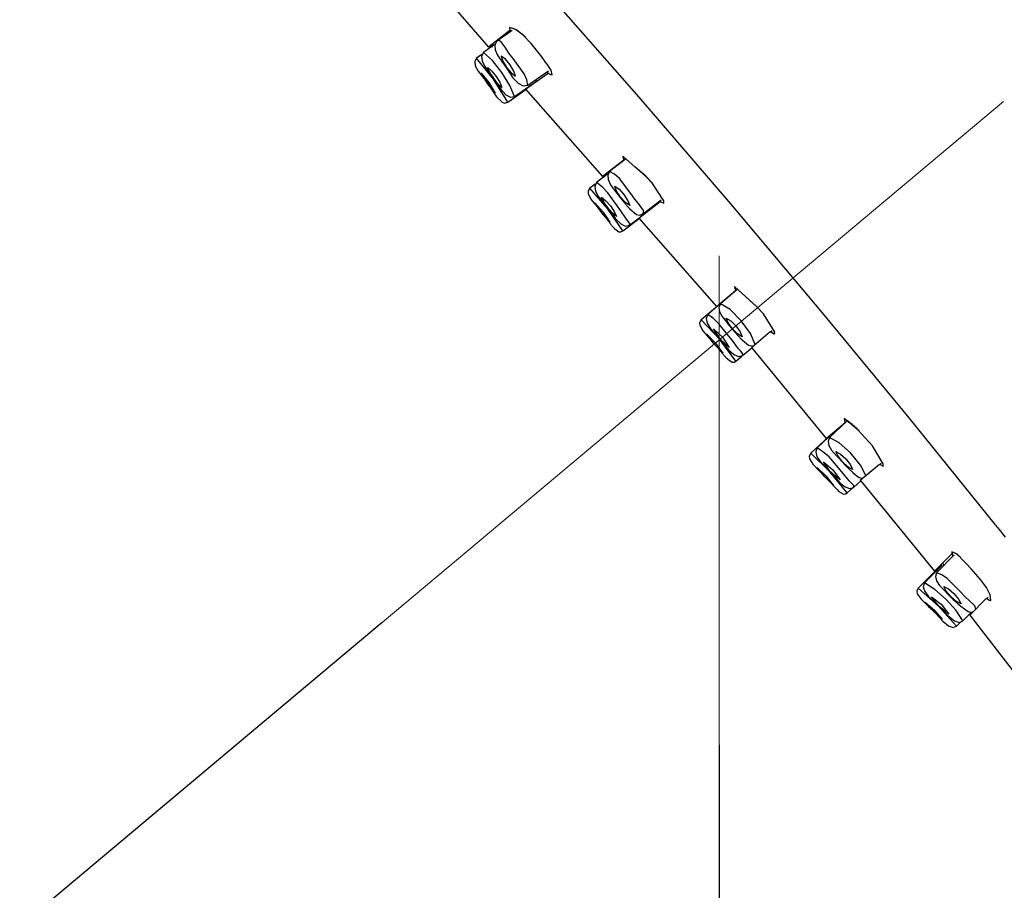
# Model space of a CAD drawing. Extents: x 3574 to 4893, y -3610 to -2122.
# Drawn here: x 4408 to 4452, y -2773 to -2733 of the extents above; entities that cross this region are included whole.
import ezdxf
from ezdxf.lldxf.tags import DXFTag

# ---------------------------------------------------------------- set-up
doc = ezdxf.new("R2010")
doc.units = 0
doc.header["$LTSCALE"] = 2
doc.layers.get('Defpoints').update_dxf_attribs({"linetype": 'CONTINUOUS'})
doc.layers.add('中心線', color=2, linetype='CENTER', lineweight=5)
doc.layers.add('標註線', color=7, linetype='CONTINUOUS', lineweight=9)
doc.layers.add('繪圖線', color=7, linetype='CONTINUOUS')
doc.styles.get("Standard").update_dxf_attribs({"font": 'arial.ttf'})
tags = doc.linetypes.add('CENTER', pattern=[50.8, 31.75, -6.35, 6.35, -6.35]).pattern_tags.tags
tags[10:11] = [DXFTag(74, 4), DXFTag(75, 0), DXFTag(340, '0'), DXFTag(46, 1.0), DXFTag(50, 0.0), DXFTag(44, 0.0), DXFTag(45, 0.0)]
tags[8:9] = [DXFTag(74, 4), DXFTag(75, 0), DXFTag(340, '0'), DXFTag(46, 1.0), DXFTag(50, 0.0), DXFTag(44, 0.0), DXFTag(45, 0.0)]
tags[6:7] = [DXFTag(74, 4), DXFTag(75, 0), DXFTag(340, '0'), DXFTag(46, 1.0), DXFTag(50, 0.0), DXFTag(44, 0.0), DXFTag(45, 0.0)]
tags[4:5] = [DXFTag(74, 4), DXFTag(75, 0), DXFTag(340, '0'), DXFTag(46, 1.0), DXFTag(50, 0.0), DXFTag(44, 0.0), DXFTag(45, 0.0)]
doc.dimstyles.get("Standard").update_dxf_attribs({"dimtxt": 20, "dimasz": 10, "dimexe": 5, "dimexo": 0, "dimgap": 5, "dimtad": 1, "dimtoh": 1, "dimdec": 0, "dimzin": 0, "dimdsep": 46, "dimtxsty": 'Standard', "dimcen": 0.09, "dimclrd": 251, "dimclre": 251, "dimadec": 0, "dimazin": 0, "dimtfac": 1, "dimtdec": 4, "dimtix": 1, "dimtofl": 0, "dimtmove": 0, "dimatfit": 3, "dimfxl": 1, "dimtolj": 1, "dimtzin": 0, "dimarcsym": 0})

# ---------------------------------------------------------------- blocks, each defined once
blk = doc.blocks.new('*D14')
at = {"layer": 'Defpoints', "color": 0, "transparency": 16777216}
for p in [(4439.353, -2766.09), (4622.16, -2772.299), (4622.16, -2830.489)]:
    blk.add_point(p, dxfattribs=at)
at = {"layer": '標註線', "color": 251, "lineweight": -2, "transparency": 16777216}
for p, q in [((4439.353, -2766.09), (4439.353, -2835.489)), ((4622.16, -2772.299), (4622.16, -2835.489)), ((4449.353, -2830.489), (4612.16, -2830.489))]:
    blk.add_line(p, q, dxfattribs=at)
at = {"layer": '標註線', "color": 251, "transparency": 16777216}
for points in [[(4449.353, -2828.822), (4449.353, -2832.155), (4439.353, -2830.489)], [(4612.16, -2828.822), (4612.16, -2832.155), (4622.16, -2830.489)]]:
    blk.add_solid(points, dxfattribs=at)
at = {"layer": '標註線', "color": 0, "transparency": 16777216, "insert": (4571.505, -2815.277), "char_height": 20, "attachment_point": 5}
blk.add_mtext('\\A1;{\\A1;166}', dxfattribs=at)
blk = doc.blocks.new('*D15')
at = {"layer": 'Defpoints', "color": 0, "transparency": 16777216}
for p in [(4452.129, -2737.153), (4439.353, -2744.099), (4424.206, -2760.584), (4439.353, -2766.09), (4393.811, -2817.117)]:
    blk.add_point(p, dxfattribs=at)
at = {"layer": '標註線', "color": 251, "lineweight": -2, "transparency": 16777216}
for p, q in [((4424.206, -2760.584), (4372.035, -2804.361)), ((4439.353, -2766.09), (4439.353, -2835.752))]:
    blk.add_line(p, q, dxfattribs=at)
blk.add_arc((4439.353, -2747.873), 82.878, 226.91744, 263.08256, dxfattribs=at)
at = {"layer": '標註線', "color": 251, "transparency": 16777216}
for points in [[(4381.533, -2809.552), (4383.953, -2807.259), (4375.865, -2801.147)], [(4429.472, -2828.485), (4429.271, -2831.812), (4439.353, -2830.752)]]:
    blk.add_solid(points, dxfattribs=at)
at = {"layer": '標註線', "color": 0, "transparency": 16777216, "insert": (4410.756, -2809.2), "char_height": 20, "attachment_point": 5, "rotation": 335}
blk.add_mtext('\\A1;50°', dxfattribs=at)

msp = doc.modelspace()

# ---------------------------------------------------------------- linework, layer by layer
at = {"layer": '中心線', "color": 7}
for p, q in [((4424.206, -2760.584), (4452.129, -2737.153)), ((4439.353, -2766.09), (4439.353, -2744.099))]:
    msp.add_line(p, q, dxfattribs=at)
at = {"layer": '繪圖線', "color": 7, "linetype": 'Continuous'}
for p, q in [((4435.76, -2736.966), (4431.549, -2732.168)), ((4427.61, -2733.122), (4428.996, -2734.709)), ((4429.955, -2733.971), (4428.996, -2734.709)), ((4430.048, -2733.966), (4429.363, -2734.449)), ((4429.928, -2733.839), (4429.943, -2733.933)), ((4430.21, -2733.918), (4429.928, -2733.839)), ((4429.94, -2733.851), (4429.956, -2733.946)), ((4430.094, -2733.877), (4429.94, -2733.851)), ((4429.943, -2733.933), (4429.955, -2733.971)), ((4429.956, -2733.946), (4429.976, -2733.997)), ((4429.976, -2733.997), (4429.984, -2734.011)), ((4430.263, -2733.953), (4430.094, -2733.877)), ((4430.54, -2734.158), (4430.21, -2733.918)), ((4430.648, -2734.261), (4430.263, -2733.953)), ((4429.36, -2734.452), (4429.274, -2734.619)), ((4429.449, -2734.421), (4429.363, -2734.449)), ((4429.541, -2734.462), (4429.449, -2734.421)), ((4429.765, -2734.767), (4429.541, -2734.462)), ((4430.914, -2734.553), (4430.54, -2734.158)), ((4428.761, -2734.956), (4428.678, -2735.122)), ((4429.267, -2734.6), (4428.761, -2734.956)), ((4429.166, -2735.318), (4428.761, -2734.956)), ((4429.084, -2734.641), (4429.096, -2734.651)), ((4429.096, -2734.651), (4429.141, -2734.691)), ((4429.141, -2734.691), (4429.164, -2734.714)), ((4429.274, -2734.619), (4429.287, -2734.829)), ((4429.287, -2734.829), (4429.397, -2735.079)), ((4429.906, -2734.981), (4429.765, -2734.767)), ((4430.098, -2735.226), (4429.906, -2734.981)), ((4431.38, -2735.15), (4430.914, -2734.553)), ((4428.458, -2735.216), (4428.373, -2735.359)), ((4428.373, -2735.359), (4428.397, -2735.554)), ((4428.687, -2735.051), (4428.457, -2735.213)), ((4429.213, -2736.162), (4428.457, -2735.213)), ((4428.678, -2735.122), (4428.699, -2735.33)), ((4428.699, -2735.33), (4428.821, -2735.579)), ((4429.594, -2735.851), (4429.166, -2735.318)), ((4429.397, -2735.079), (4429.621, -2735.407)), ((4429.754, -2735.254), (4429.565, -2735.115)), ((4429.565, -2735.115), (4429.632, -2735.339)), ((4429.621, -2735.407), (4429.705, -2735.522)), ((4429.632, -2735.339), (4429.799, -2735.623)), ((4429.965, -2735.506), (4429.754, -2735.254)), ((4430.589, -2735.915), (4430.098, -2735.226)), ((4431.557, -2735.385), (4431.38, -2735.15)), ((4431.63, -2735.485), (4431.557, -2735.385)), ((4428.397, -2735.554), (4428.53, -2735.8)), ((4428.53, -2735.8), (4428.784, -2736.122)), ((4428.821, -2735.579), (4429.063, -2735.907)), ((4428.962, -2735.623), (4429.146, -2735.788)), ((4429.055, -2735.851), (4428.962, -2735.623)), ((4429.218, -2736.116), (4429.055, -2735.851)), ((4429.146, -2735.788), (4429.341, -2736.03)), ((4429.952, -2736.434), (4429.594, -2735.851)), ((4429.705, -2735.522), (4429.808, -2735.681)), ((4429.799, -2735.623), (4430.01, -2735.876)), ((4429.808, -2735.681), (4430.086, -2736.089)), ((4430.132, -2735.79), (4429.965, -2735.506)), ((4430.01, -2735.876), (4430.199, -2736.015)), ((4430.199, -2736.015), (4430.132, -2735.79)), ((4430.759, -2736.429), (4431.679, -2735.78)), ((4431.603, -2735.834), (4431.611, -2735.84)), ((4431.611, -2735.84), (4431.618, -2735.845)), ((4431.618, -2735.845), (4431.625, -2735.85)), ((4431.625, -2735.85), (4431.632, -2735.855)), ((4431.804, -2735.753), (4431.63, -2735.485)), ((4431.632, -2735.855), (4431.638, -2735.86)), ((4431.638, -2735.86), (4431.644, -2735.865)), ((4431.644, -2735.865), (4431.65, -2735.869)), ((4431.65, -2735.869), (4431.655, -2735.873)), ((4431.655, -2735.873), (4431.66, -2735.877)), ((4431.66, -2735.877), (4431.665, -2735.881)), ((4431.846, -2735.96), (4431.804, -2735.753)), ((4428.948, -2736.348), (4428.658, -2735.88)), ((4428.658, -2735.88), (4429.001, -2736.311)), ((4428.784, -2736.122), (4428.893, -2736.256)), ((4428.893, -2736.256), (4429.064, -2736.52)), ((4429.001, -2736.311), (4429.292, -2736.78)), ((4429.063, -2735.907), (4429.189, -2736.071)), ((4429.189, -2736.071), (4429.27, -2736.2)), ((4429.852, -2737.193), (4429.213, -2736.162)), ((4429.412, -2736.358), (4429.218, -2736.116)), ((4429.27, -2736.2), (4429.539, -2736.609)), ((4429.341, -2736.03), (4429.503, -2736.295)), ((4429.503, -2736.295), (4429.596, -2736.523)), ((4430.086, -2736.089), (4430.323, -2736.334)), ((4430.156, -2736.937), (4431.147, -2736.239)), ((4430.709, -2736.186), (4430.589, -2735.915)), ((4430.659, -2736.604), (4431.676, -2735.887)), ((4430.759, -2736.429), (4430.709, -2736.186)), ((4431.144, -2736.234), (4431.106, -2736.184)), ((4431.158, -2736.252), (4431.144, -2736.234)), ((4431.665, -2735.881), (4431.67, -2735.885)), ((4431.67, -2735.885), (4431.674, -2735.888)), ((4431.676, -2735.887), (4431.679, -2735.89)), ((4431.679, -2735.89), (4431.778, -2735.94)), ((4431.778, -2735.94), (4431.846, -2735.96)), ((4429.292, -2736.78), (4428.948, -2736.348)), ((4429.064, -2736.52), (4429.353, -2736.949)), ((4429.596, -2736.523), (4429.412, -2736.358)), ((4429.539, -2736.609), (4429.768, -2736.858)), ((4429.852, -2737.193), (4430.67, -2736.617)), ((4430.156, -2736.937), (4429.952, -2736.434)), ((4430.323, -2736.334), (4430.547, -2736.449)), ((4430.547, -2736.449), (4430.759, -2736.429)), ((4430.659, -2736.604), (4434.11, -2740.536)), ((4429.353, -2736.949), (4429.6, -2737.195)), ((4429.6, -2737.195), (4429.712, -2737.232)), ((4429.712, -2737.232), (4429.852, -2737.193)), ((4429.768, -2736.858), (4429.974, -2736.968)), ((4429.974, -2736.968), (4430.154, -2736.934)), ((4439.885, -2741.765), (4435.76, -2736.966)), ((4435.075, -2739.79), (4434.11, -2740.536)), ((4435.149, -2739.755), (4434.43, -2740.311)), ((4435.028, -2739.621), (4435.043, -2739.715)), ((4435.567, -2740.098), (4435.028, -2739.621)), ((4435.041, -2739.634), (4435.055, -2739.728)), ((4435.58, -2740.11), (4435.041, -2739.634)), ((4435.043, -2739.715), (4435.064, -2739.772)), ((4435.055, -2739.728), (4435.077, -2739.785)), ((4435.064, -2739.772), (4435.075, -2739.79)), ((4435.077, -2739.785), (4435.088, -2739.803)), ((4434.569, -2740.184), (4434.567, -2740.183)), ((4434.57, -2740.184), (4434.569, -2740.184)), ((4434.571, -2740.185), (4434.57, -2740.184)), ((4434.572, -2740.186), (4434.571, -2740.185)), ((4434.573, -2740.187), (4434.572, -2740.186)), ((4434.575, -2740.188), (4434.573, -2740.187)), ((4434.576, -2740.189), (4434.575, -2740.188)), ((4434.577, -2740.19), (4434.576, -2740.189)), ((4434.579, -2740.191), (4434.577, -2740.19)), ((4434.58, -2740.192), (4434.579, -2740.191)), ((4434.581, -2740.193), (4434.58, -2740.192)), ((4434.583, -2740.193), (4434.581, -2740.193)), ((4436.042, -2740.51), (4435.567, -2740.098)), ((4436.055, -2740.522), (4435.58, -2740.11)), ((4434.359, -2740.408), (4433.842, -2740.807)), ((4434.24, -2740.44), (4434.237, -2740.438)), ((4434.242, -2740.443), (4434.24, -2740.44)), ((4434.245, -2740.445), (4434.242, -2740.443)), ((4434.248, -2740.448), (4434.245, -2740.445)), ((4434.251, -2740.451), (4434.248, -2740.448)), ((4434.253, -2740.454), (4434.251, -2740.451)), ((4434.257, -2740.457), (4434.253, -2740.454)), ((4434.26, -2740.46), (4434.257, -2740.457)), ((4434.263, -2740.463), (4434.26, -2740.46)), ((4434.267, -2740.467), (4434.263, -2740.463)), ((4434.27, -2740.47), (4434.267, -2740.467)), ((4434.274, -2740.474), (4434.27, -2740.47)), ((4434.43, -2740.311), (4434.352, -2740.474)), ((4434.352, -2740.474), (4434.368, -2740.671)), ((4434.368, -2740.671), (4434.474, -2740.899)), ((4434.647, -2740.431), (4434.43, -2740.311)), ((4434.87, -2740.626), (4434.647, -2740.431)), ((4435.383, -2741.296), (4434.87, -2740.626)), ((4436.36, -2740.839), (4436.042, -2740.51)), ((4436.373, -2740.851), (4436.055, -2740.522)), ((4433.468, -2741.179), (4433.467, -2741.296)), ((4433.544, -2741.059), (4433.468, -2741.179)), ((4433.788, -2740.87), (4433.544, -2741.059)), ((4434.34, -2741.974), (4433.544, -2741.059)), ((4433.842, -2740.807), (4433.766, -2740.979)), ((4433.766, -2740.979), (4433.799, -2741.19)), ((4434.092, -2740.998), (4433.842, -2740.807)), ((4434.346, -2741.26), (4434.092, -2740.998)), ((4434.474, -2740.899), (4434.686, -2741.192)), ((4434.661, -2740.968), (4434.856, -2741.099)), ((4434.74, -2741.189), (4434.661, -2740.968)), ((4434.856, -2741.099), (4435.078, -2741.342)), ((4436.861, -2741.618), (4436.36, -2740.839)), ((4433.467, -2741.296), (4433.595, -2741.553)), ((4433.595, -2741.553), (4433.872, -2741.899)), ((4433.799, -2741.19), (4433.937, -2741.439)), ((4433.937, -2741.439), (4434.201, -2741.764)), ((4434.072, -2741.464), (4434.263, -2741.621)), ((4434.176, -2741.689), (4434.072, -2741.464)), ((4434.263, -2741.621), (4434.468, -2741.854)), ((4434.935, -2742.077), (4434.346, -2741.26)), ((4434.686, -2741.192), (4434.751, -2741.275)), ((4434.918, -2741.465), (4434.74, -2741.189)), ((4434.751, -2741.275), (4434.906, -2741.482)), ((4434.906, -2741.482), (4435.024, -2741.63)), ((4435.14, -2741.707), (4434.918, -2741.465)), ((4435.024, -2741.63), (4435.074, -2741.689)), ((4435.078, -2741.342), (4435.257, -2741.618)), ((4435.257, -2741.618), (4435.335, -2741.839)), ((4435.562, -2741.553), (4435.383, -2741.296)), ((4435.725, -2741.751), (4435.562, -2741.553)), ((4435.912, -2742.228), (4436.747, -2741.582)), ((4436.866, -2741.735), (4436.861, -2741.618)), ((4433.773, -2741.716), (4434.135, -2742.132)), ((4434.085, -2742.171), (4433.773, -2741.716)), ((4433.872, -2741.899), (4433.954, -2741.994)), ((4434.35, -2741.946), (4434.176, -2741.689)), ((4434.201, -2741.764), (4434.338, -2741.927)), ((4434.338, -2741.927), (4434.433, -2742.064)), ((4435.024, -2742.976), (4434.34, -2741.974)), ((4434.555, -2742.179), (4434.35, -2741.946)), ((4434.433, -2742.064), (4434.703, -2742.437)), ((4434.468, -2741.854), (4434.642, -2742.111)), ((4435.074, -2741.689), (4435.085, -2741.703)), ((4435.085, -2741.703), (4435.099, -2741.718)), ((4435.099, -2741.718), (4435.113, -2741.734)), ((4435.113, -2741.734), (4435.128, -2741.752)), ((4435.128, -2741.752), (4435.144, -2741.77)), ((4435.335, -2741.839), (4435.14, -2741.707)), ((4435.144, -2741.77), (4435.161, -2741.789)), ((4435.161, -2741.789), (4435.177, -2741.808)), ((4435.177, -2741.808), (4435.194, -2741.827)), ((4435.194, -2741.827), (4435.21, -2741.846)), ((4435.21, -2741.846), (4435.225, -2741.863)), ((4435.225, -2741.863), (4435.24, -2741.88)), ((4435.24, -2741.88), (4435.253, -2741.895)), ((4435.253, -2741.895), (4435.265, -2741.908)), ((4435.265, -2741.908), (4435.275, -2741.92)), ((4435.275, -2741.92), (4435.284, -2741.93)), ((4435.284, -2741.93), (4435.292, -2741.939)), ((4435.292, -2741.939), (4435.299, -2741.946)), ((4435.299, -2741.946), (4435.305, -2741.953)), ((4435.305, -2741.953), (4435.31, -2741.958)), ((4435.31, -2741.958), (4435.314, -2741.963)), ((4435.314, -2741.963), (4435.318, -2741.966)), ((4435.318, -2741.966), (4435.321, -2741.969)), ((4435.321, -2741.969), (4435.323, -2741.972)), ((4435.323, -2741.972), (4435.325, -2741.974)), ((4435.325, -2741.974), (4435.355, -2742.005)), ((4435.355, -2742.005), (4435.647, -2742.244)), ((4435.951, -2742.054), (4435.725, -2741.751)), ((4435.744, -2742.398), (4436.704, -2741.657)), ((4435.963, -2742.153), (4435.951, -2742.054)), ((4436.201, -2742.008), (4436.2, -2742.006)), ((4436.203, -2742.01), (4436.201, -2742.008)), ((4436.205, -2742.012), (4436.203, -2742.01)), ((4436.206, -2742.015), (4436.205, -2742.012)), ((4436.208, -2742.017), (4436.206, -2742.015)), ((4436.21, -2742.019), (4436.208, -2742.017)), ((4436.211, -2742.021), (4436.21, -2742.019)), ((4436.213, -2742.023), (4436.211, -2742.021)), ((4436.214, -2742.025), (4436.213, -2742.023)), ((4436.216, -2742.028), (4436.214, -2742.025)), ((4436.217, -2742.03), (4436.216, -2742.028)), ((4436.219, -2742.032), (4436.217, -2742.03)), ((4436.675, -2741.638), (4436.677, -2741.64)), ((4436.677, -2741.64), (4436.68, -2741.642)), ((4436.68, -2741.642), (4436.682, -2741.644)), ((4436.682, -2741.644), (4436.684, -2741.645)), ((4436.684, -2741.645), (4436.686, -2741.647)), ((4436.686, -2741.647), (4436.689, -2741.649)), ((4436.689, -2741.649), (4436.691, -2741.65)), ((4436.691, -2741.65), (4436.693, -2741.652)), ((4436.693, -2741.652), (4436.696, -2741.654)), ((4436.696, -2741.654), (4436.698, -2741.655)), ((4436.698, -2741.655), (4436.7, -2741.657)), ((4436.7, -2741.657), (4436.702, -2741.659)), ((4436.704, -2741.657), (4436.866, -2741.735)), ((4443.927, -2746.568), (4439.885, -2741.765)), ((4434.446, -2742.588), (4434.085, -2742.171)), ((4434.135, -2742.132), (4434.446, -2742.588)), ((4434.281, -2742.41), (4434.299, -2742.434)), ((4434.299, -2742.434), (4434.32, -2742.461)), ((4434.32, -2742.461), (4434.342, -2742.491)), ((4434.342, -2742.491), (4434.366, -2742.523)), ((4434.746, -2742.336), (4434.555, -2742.179)), ((4434.642, -2742.111), (4434.746, -2742.336)), ((4434.703, -2742.437), (4434.93, -2742.66)), ((4435.156, -2742.405), (4434.935, -2742.077)), ((4435.024, -2742.976), (4435.756, -2742.412)), ((4435.238, -2742.506), (4435.156, -2742.405)), ((4435.342, -2742.645), (4435.238, -2742.506)), ((4435.323, -2742.724), (4435.745, -2742.399)), ((4435.647, -2742.244), (4435.777, -2742.266)), ((4435.744, -2742.398), (4439.235, -2746.376)), ((4435.777, -2742.266), (4435.91, -2742.229)), ((4435.859, -2742.281), (4435.858, -2742.279)), ((4435.86, -2742.282), (4435.859, -2742.281)), ((4435.862, -2742.284), (4435.86, -2742.282)), ((4435.863, -2742.286), (4435.862, -2742.284)), ((4435.864, -2742.287), (4435.863, -2742.286)), ((4435.866, -2742.289), (4435.864, -2742.287)), ((4435.867, -2742.29), (4435.866, -2742.289)), ((4435.868, -2742.292), (4435.867, -2742.29)), ((4435.87, -2742.294), (4435.868, -2742.292)), ((4435.871, -2742.295), (4435.87, -2742.294)), ((4435.872, -2742.297), (4435.871, -2742.295)), ((4435.873, -2742.298), (4435.872, -2742.297)), ((4435.912, -2742.228), (4435.963, -2742.153)), ((4434.366, -2742.523), (4434.391, -2742.556)), ((4434.391, -2742.556), (4434.417, -2742.59)), ((4434.417, -2742.59), (4434.443, -2742.624)), ((4434.443, -2742.624), (4434.468, -2742.657)), ((4434.468, -2742.657), (4434.493, -2742.69)), ((4434.493, -2742.69), (4434.517, -2742.72)), ((4434.517, -2742.72), (4434.539, -2742.748)), ((4434.539, -2742.748), (4434.559, -2742.774)), ((4434.559, -2742.774), (4434.577, -2742.795)), ((4434.577, -2742.795), (4434.593, -2742.814)), ((4434.593, -2742.814), (4434.606, -2742.829)), ((4434.606, -2742.829), (4434.618, -2742.842)), ((4434.618, -2742.842), (4434.628, -2742.852)), ((4434.628, -2742.852), (4434.636, -2742.861)), ((4434.636, -2742.861), (4434.643, -2742.867)), ((4434.643, -2742.867), (4434.648, -2742.872)), ((4434.648, -2742.872), (4434.653, -2742.875)), ((4434.653, -2742.875), (4434.656, -2742.877)), ((4434.656, -2742.877), (4434.659, -2742.879)), ((4434.659, -2742.879), (4434.662, -2742.88)), ((4434.662, -2742.88), (4434.853, -2743.019)), ((4434.93, -2742.66), (4435.137, -2742.757)), ((4435.137, -2742.757), (4435.321, -2742.723)), ((4435.323, -2742.724), (4435.342, -2742.645)), ((4434.853, -2743.019), (4434.941, -2743.019)), ((4434.941, -2743.019), (4435.023, -2742.973)), ((4440.041, -2745.477), (4440.055, -2745.571)), ((4440.542, -2745.93), (4440.041, -2745.477)), ((4440.054, -2745.49), (4440.068, -2745.584)), ((4440.555, -2745.943), (4440.054, -2745.49)), ((4440.055, -2745.571), (4440.077, -2745.632)), ((4440.068, -2745.584), (4440.09, -2745.644)), ((4439.235, -2746.376), (4440.089, -2745.653)), ((4440.161, -2745.615), (4439.413, -2746.249)), ((4439.623, -2746.05), (4439.621, -2746.049)), ((4439.624, -2746.051), (4439.623, -2746.05)), ((4439.625, -2746.051), (4439.624, -2746.051)), ((4439.626, -2746.052), (4439.625, -2746.051)), ((4439.627, -2746.053), (4439.626, -2746.052)), ((4439.629, -2746.054), (4439.627, -2746.053)), ((4440.077, -2745.632), (4440.089, -2745.653)), ((4440.09, -2745.644), (4440.102, -2745.665)), ((4441.021, -2746.359), (4440.542, -2745.93)), ((4441.034, -2746.371), (4440.555, -2745.943)), ((4439.375, -2746.279), (4438.547, -2746.979)), ((4439.592, -2746.096), (4438.839, -2746.732)), ((4439.307, -2746.317), (4439.306, -2746.316)), ((4439.306, -2746.316), (4439.306, -2746.316)), ((4439.306, -2746.316), (4439.306, -2746.316)), ((4439.308, -2746.318), (4439.307, -2746.317)), ((4439.307, -2746.317), (4439.307, -2746.317)), ((4439.307, -2746.317), (4439.307, -2746.317)), ((4439.307, -2746.317), (4439.307, -2746.317)), ((4439.307, -2746.317), (4439.307, -2746.317)), ((4439.309, -2746.319), (4439.308, -2746.318)), ((4439.308, -2746.318), (4439.308, -2746.318)), ((4439.308, -2746.318), (4439.308, -2746.318)), ((4439.308, -2746.318), (4439.308, -2746.318)), ((4439.413, -2746.249), (4439.343, -2746.414)), ((4439.343, -2746.414), (4439.367, -2746.609)), ((4439.846, -2746.514), (4439.413, -2746.249)), ((4439.63, -2746.055), (4439.629, -2746.054)), ((4439.631, -2746.056), (4439.63, -2746.055)), ((4439.632, -2746.057), (4439.631, -2746.056)), ((4439.634, -2746.058), (4439.632, -2746.057)), ((4439.635, -2746.059), (4439.634, -2746.058)), ((4439.636, -2746.06), (4439.635, -2746.059)), ((4441.344, -2746.702), (4441.021, -2746.359)), ((4441.356, -2746.715), (4441.034, -2746.371)), ((4438.839, -2746.732), (4438.771, -2746.908)), ((4438.771, -2746.908), (4438.815, -2747.12)), ((4439.096, -2746.913), (4438.839, -2746.732)), ((4439.361, -2747.164), (4439.096, -2746.913)), ((4439.367, -2746.609), (4439.482, -2746.831)), ((4439.482, -2746.831), (4439.707, -2747.113)), ((4439.673, -2746.894), (4439.873, -2747.018)), ((4439.762, -2747.112), (4439.673, -2746.894)), ((4440.349, -2747.014), (4439.846, -2746.514)), ((4441.838, -2747.505), (4441.344, -2746.702)), ((4447.887, -2751.377), (4443.927, -2746.568)), ((4438.547, -2746.979), (4438.476, -2747.103)), ((4438.476, -2747.103), (4438.481, -2747.221)), ((4438.481, -2747.221), (4438.62, -2747.47)), ((4439.381, -2747.86), (4438.547, -2746.979)), ((4438.815, -2747.12), (4438.967, -2747.367)), ((4438.967, -2747.367), (4439.25, -2747.684)), ((4439.098, -2747.379), (4439.51, -2747.752)), ((4439.397, -2747.847), (4439.098, -2747.379)), ((4439.984, -2747.952), (4439.361, -2747.164)), ((4439.707, -2747.113), (4439.78, -2747.199)), ((4439.953, -2747.379), (4439.762, -2747.112)), ((4439.78, -2747.199), (4439.935, -2747.387)), ((4439.873, -2747.018), (4440.105, -2747.25)), ((4440.185, -2747.611), (4439.953, -2747.379)), ((4440.105, -2747.25), (4440.296, -2747.517)), ((4440.769, -2747.596), (4440.349, -2747.014)), ((4438.62, -2747.47), (4438.911, -2747.803)), ((4438.805, -2747.626), (4439.184, -2748.026)), ((4439.136, -2748.067), (4438.805, -2747.626)), ((4438.911, -2747.803), (4438.997, -2747.894)), ((4439.25, -2747.684), (4439.396, -2747.842)), ((4439.51, -2747.752), (4439.809, -2748.22)), ((4439.935, -2747.387), (4440.059, -2747.53)), ((4440.059, -2747.53), (4440.117, -2747.593)), ((4440.117, -2747.593), (4440.128, -2747.606)), ((4440.128, -2747.606), (4440.141, -2747.621)), ((4440.141, -2747.621), (4440.155, -2747.637)), ((4440.155, -2747.637), (4440.17, -2747.654)), ((4440.17, -2747.654), (4440.185, -2747.672)), ((4440.385, -2747.735), (4440.185, -2747.611)), ((4440.185, -2747.672), (4440.202, -2747.69)), ((4440.202, -2747.69), (4440.218, -2747.709)), ((4440.218, -2747.709), (4440.235, -2747.727)), ((4440.235, -2747.727), (4440.251, -2747.745)), ((4440.251, -2747.745), (4440.266, -2747.762)), ((4440.266, -2747.762), (4440.281, -2747.778)), ((4440.281, -2747.778), (4440.295, -2747.793)), ((4440.295, -2747.793), (4440.308, -2747.806)), ((4440.296, -2747.517), (4440.385, -2747.735)), ((4440.308, -2747.806), (4440.319, -2747.817)), ((4440.319, -2747.817), (4440.33, -2747.827)), ((4440.975, -2748.077), (4440.769, -2747.596)), ((4440.806, -2748.22), (4441.65, -2747.506)), ((4441.65, -2747.506), (4441.831, -2747.61)), ((4441.664, -2747.517), (4441.731, -2747.461)), ((4441.831, -2747.61), (4441.856, -2747.583)), ((4441.856, -2747.583), (4441.838, -2747.505)), ((4439.516, -2748.467), (4439.136, -2748.067)), ((4439.184, -2748.026), (4439.516, -2748.467)), ((4440.11, -2748.83), (4439.381, -2747.86)), ((4439.396, -2747.842), (4439.499, -2747.978)), ((4439.809, -2748.22), (4439.397, -2747.847)), ((4439.499, -2747.978), (4439.778, -2748.329)), ((4440.221, -2748.272), (4439.984, -2747.952)), ((4440.33, -2747.827), (4440.339, -2747.835)), ((4440.339, -2747.835), (4440.347, -2747.843)), ((4440.347, -2747.843), (4440.354, -2747.849)), ((4440.354, -2747.849), (4440.361, -2747.854)), ((4440.361, -2747.854), (4440.366, -2747.858)), ((4440.366, -2747.858), (4440.371, -2747.862)), ((4440.371, -2747.862), (4440.376, -2747.865)), ((4440.376, -2747.865), (4440.379, -2747.867)), ((4440.379, -2747.867), (4440.382, -2747.869)), ((4440.382, -2747.869), (4440.401, -2747.887)), ((4440.401, -2747.887), (4440.673, -2748.11)), ((4440.403, -2748.583), (4440.816, -2748.233)), ((4440.673, -2748.11), (4440.876, -2748.161)), ((4440.805, -2748.219), (4444.155, -2752.313)), ((4440.873, -2748.16), (4440.873, -2748.159)), ((4440.873, -2748.159), (4440.873, -2748.159)), ((4440.873, -2748.159), (4440.873, -2748.159)), ((4440.874, -2748.16), (4440.873, -2748.16)), ((4440.873, -2748.16), (4440.873, -2748.16)), ((4440.874, -2748.161), (4440.874, -2748.16)), ((4440.874, -2748.16), (4440.874, -2748.16)), ((4440.875, -2748.161), (4440.874, -2748.161)), ((4440.874, -2748.161), (4440.874, -2748.161)), ((4440.874, -2748.161), (4440.874, -2748.161)), ((4440.875, -2748.162), (4440.875, -2748.161)), ((4440.875, -2748.162), (4440.875, -2748.162)), ((4439.324, -2748.275), (4439.341, -2748.296)), ((4439.341, -2748.296), (4439.361, -2748.32)), ((4439.361, -2748.32), (4439.382, -2748.346)), ((4439.382, -2748.346), (4439.406, -2748.374)), ((4439.406, -2748.374), (4439.43, -2748.403)), ((4439.43, -2748.403), (4439.455, -2748.433)), ((4439.455, -2748.433), (4439.481, -2748.464)), ((4439.481, -2748.464), (4439.506, -2748.494)), ((4439.506, -2748.494), (4439.532, -2748.524)), ((4439.532, -2748.524), (4439.556, -2748.552)), ((4439.556, -2748.552), (4439.58, -2748.579)), ((4439.58, -2748.579), (4439.601, -2748.604)), ((4439.601, -2748.604), (4439.621, -2748.627)), ((4439.621, -2748.627), (4439.64, -2748.647)), ((4439.64, -2748.647), (4439.656, -2748.664)), ((4439.656, -2748.664), (4439.671, -2748.68)), ((4439.671, -2748.68), (4439.685, -2748.694)), ((4439.685, -2748.694), (4439.697, -2748.706)), ((4439.697, -2748.706), (4439.707, -2748.716)), ((4439.778, -2748.329), (4440.009, -2748.535)), ((4440.009, -2748.535), (4440.217, -2748.621)), ((4440.11, -2748.83), (4440.371, -2748.609)), ((4440.217, -2748.621), (4440.402, -2748.583)), ((4440.308, -2748.369), (4440.221, -2748.272)), ((4440.418, -2748.502), (4440.308, -2748.369)), ((4440.403, -2748.583), (4440.418, -2748.502)), ((4439.707, -2748.716), (4439.717, -2748.725)), ((4439.717, -2748.725), (4439.725, -2748.733)), ((4439.725, -2748.733), (4439.732, -2748.739)), ((4439.732, -2748.739), (4439.738, -2748.745)), ((4439.738, -2748.745), (4439.743, -2748.749)), ((4439.743, -2748.749), (4439.941, -2748.88)), ((4439.941, -2748.88), (4440.028, -2748.876)), ((4440.028, -2748.876), (4440.109, -2748.827)), ((4444.155, -2752.313), (4445.014, -2751.586)), ((4445.083, -2751.546), (4444.312, -2752.26)), ((4444.967, -2751.407), (4444.98, -2751.502)), ((4445.589, -2751.914), (4444.967, -2751.407)), ((4444.979, -2751.42), (4444.993, -2751.515)), ((4445.039, -2751.461), (4444.979, -2751.42)), ((4444.98, -2751.502), (4445.002, -2751.564)), ((4444.993, -2751.515), (4445.015, -2751.576)), ((4445.002, -2751.564), (4445.014, -2751.586)), ((4445.015, -2751.576), (4445.027, -2751.598)), ((4445.098, -2751.502), (4445.039, -2751.461)), ((4445.156, -2751.545), (4445.098, -2751.502)), ((4445.213, -2751.588), (4445.156, -2751.545)), ((4445.27, -2751.633), (4445.213, -2751.588)), ((4445.325, -2751.678), (4445.27, -2751.633)), ((4445.38, -2751.724), (4445.325, -2751.678)), ((4445.434, -2751.771), (4445.38, -2751.724)), ((4445.487, -2751.819), (4445.434, -2751.771)), ((4451.768, -2756.196), (4447.887, -2751.377)), ((4444.26, -2752.24), (4443.466, -2752.973)), ((4444.528, -2752.015), (4443.752, -2752.732)), ((4444.254, -2752.233), (4444.252, -2752.231)), ((4444.255, -2752.235), (4444.254, -2752.233)), ((4444.257, -2752.236), (4444.255, -2752.235)), ((4444.258, -2752.238), (4444.257, -2752.236)), ((4444.26, -2752.24), (4444.258, -2752.238)), ((4444.261, -2752.242), (4444.26, -2752.24)), ((4444.263, -2752.244), (4444.261, -2752.242)), ((4444.265, -2752.245), (4444.263, -2752.244)), ((4444.266, -2752.247), (4444.265, -2752.245)), ((4444.268, -2752.249), (4444.266, -2752.247)), ((4444.57, -2751.975), (4444.563, -2751.968)), ((4444.594, -2751.999), (4444.57, -2751.975)), ((4445.54, -2751.868), (4445.487, -2751.819)), ((4445.592, -2751.917), (4445.54, -2751.868)), ((4446.24, -2752.639), (4445.589, -2751.914)), ((4445.644, -2751.967), (4445.592, -2751.917)), ((4444.312, -2752.26), (4444.249, -2752.428)), ((4444.249, -2752.428), (4444.281, -2752.621)), ((4444.269, -2752.251), (4444.268, -2752.249)), ((4444.271, -2752.253), (4444.269, -2752.251)), ((4444.281, -2752.621), (4444.406, -2752.836)), ((4444.744, -2752.5), (4444.312, -2752.26)), ((4445.254, -2752.959), (4444.744, -2752.5)), ((4446.72, -2753.446), (4446.24, -2752.639)), ((4443.466, -2752.973), (4443.4, -2753.1)), ((4443.4, -2753.1), (4443.411, -2753.219)), ((4444.337, -2753.817), (4443.466, -2752.973)), ((4443.752, -2752.732), (4443.692, -2752.914)), ((4443.692, -2752.914), (4443.749, -2753.13)), ((4443.749, -2753.13), (4443.92, -2753.377)), ((4444.016, -2752.903), (4443.752, -2752.732)), ((4444.291, -2753.142), (4444.016, -2752.903)), ((4444.406, -2752.836), (4444.644, -2753.107)), ((4444.6, -2752.894), (4444.805, -2753.009)), ((4444.7, -2753.107), (4444.6, -2752.894)), ((4444.644, -2753.107), (4444.726, -2753.195)), ((4444.902, -2753.365), (4444.7, -2753.107)), ((4444.805, -2753.009), (4445.047, -2753.231)), ((4445.698, -2753.507), (4445.254, -2752.959)), ((4443.411, -2753.219), (4443.56, -2753.461)), ((4443.56, -2753.461), (4443.864, -2753.778)), ((4443.92, -2753.377), (4444.227, -2753.688)), ((4444.039, -2753.366), (4444.466, -2753.721)), ((4444.359, -2753.82), (4444.039, -2753.366)), ((4444.947, -2753.899), (4444.291, -2753.142)), ((4444.726, -2753.195), (4444.877, -2753.364)), ((4444.877, -2753.364), (4445.007, -2753.501)), ((4445.143, -2753.586), (4444.902, -2753.365)), ((4445.007, -2753.501), (4445.074, -2753.568)), ((4445.047, -2753.231), (4445.249, -2753.488)), ((4445.074, -2753.568), (4445.089, -2753.582)), ((4445.249, -2753.488), (4445.348, -2753.702)), ((4445.693, -2754.191), (4446.553, -2753.462)), ((4445.942, -2753.98), (4445.698, -2753.507)), ((4446.553, -2753.462), (4446.719, -2753.558)), ((4446.567, -2753.474), (4446.629, -2753.416)), ((4446.719, -2753.558), (4446.72, -2753.446)), ((4443.752, -2753.608), (4444.148, -2753.992)), ((4444.103, -2754.034), (4443.752, -2753.608)), ((4443.864, -2753.778), (4443.956, -2753.867)), ((4444.148, -2753.992), (4444.499, -2754.417)), ((4444.227, -2753.688), (4444.359, -2753.816)), ((4445.109, -2754.754), (4444.337, -2753.817)), ((4444.359, -2753.816), (4444.487, -2753.967)), ((4444.786, -2754.175), (4444.359, -2753.82)), ((4444.466, -2753.721), (4444.786, -2754.175)), ((4444.487, -2753.967), (4444.778, -2754.299)), ((4445.199, -2754.21), (4444.947, -2753.899)), ((4445.089, -2753.582), (4445.106, -2753.598)), ((4445.106, -2753.598), (4445.125, -2753.616)), ((4445.125, -2753.616), (4445.145, -2753.634)), ((4445.348, -2753.702), (4445.143, -2753.586)), ((4445.145, -2753.634), (4445.166, -2753.653)), ((4445.166, -2753.653), (4445.187, -2753.673)), ((4445.187, -2753.673), (4445.208, -2753.692)), ((4445.208, -2753.692), (4445.228, -2753.712)), ((4445.228, -2753.712), (4445.248, -2753.73)), ((4445.248, -2753.73), (4445.267, -2753.748)), ((4445.267, -2753.748), (4445.284, -2753.764)), ((4445.284, -2753.764), (4445.299, -2753.778)), ((4445.299, -2753.778), (4445.312, -2753.79)), ((4445.312, -2753.79), (4445.322, -2753.801)), ((4445.322, -2753.801), (4445.331, -2753.809)), ((4445.331, -2753.809), (4445.338, -2753.816)), ((4445.338, -2753.816), (4445.343, -2753.822)), ((4445.343, -2753.822), (4445.347, -2753.826)), ((4445.347, -2753.826), (4445.35, -2753.829)), ((4445.35, -2753.829), (4445.352, -2753.831)), ((4445.352, -2753.831), (4445.353, -2753.833)), ((4445.353, -2753.833), (4445.353, -2753.834)), ((4445.353, -2753.834), (4445.353, -2753.834)), ((4445.353, -2753.834), (4445.353, -2753.835)), ((4445.353, -2753.835), (4445.38, -2753.859)), ((4445.38, -2753.859), (4445.614, -2754.043)), ((4444.499, -2754.417), (4444.103, -2754.034)), ((4444.261, -2754.198), (4444.658, -2754.605)), ((4444.778, -2754.299), (4445.011, -2754.488)), ((4445.291, -2754.303), (4445.199, -2754.21)), ((4445.407, -2754.431), (4445.291, -2754.303)), ((4445.396, -2754.511), (4445.714, -2754.217)), ((4445.396, -2754.511), (4445.407, -2754.431)), ((4445.614, -2754.043), (4445.796, -2754.103)), ((4445.693, -2754.191), (4449.036, -2758.275)), ((4445.791, -2754.099), (4445.79, -2754.098)), ((4445.79, -2754.098), (4445.79, -2754.098)), ((4445.791, -2754.1), (4445.791, -2754.099)), ((4445.791, -2754.099), (4445.791, -2754.099)), ((4445.792, -2754.101), (4445.791, -2754.1)), ((4445.793, -2754.102), (4445.792, -2754.101)), ((4445.792, -2754.101), (4445.792, -2754.101)), ((4445.793, -2754.103), (4445.793, -2754.102)), ((4445.793, -2754.102), (4445.793, -2754.102)), ((4445.794, -2754.103), (4445.793, -2754.103)), ((4445.794, -2754.104), (4445.794, -2754.103)), ((4445.795, -2754.105), (4445.794, -2754.104)), ((4444.658, -2754.605), (4444.739, -2754.689)), ((4444.739, -2754.689), (4444.938, -2754.81)), ((4444.938, -2754.81), (4445.025, -2754.803)), ((4445.011, -2754.488), (4445.218, -2754.56)), ((4445.025, -2754.803), (4445.107, -2754.751)), ((4445.109, -2754.754), (4445.357, -2754.525)), ((4445.218, -2754.56), (4445.394, -2754.511)), ((4451.768, -2756.196), (4451.792, -2756.225)), ((4451.792, -2756.225), (4451.823, -2756.264)), ((4451.823, -2756.264), (4451.865, -2756.316)), ((4451.865, -2756.316), (4451.92, -2756.386)), ((4451.92, -2756.386), (4451.993, -2756.478)), ((4451.993, -2756.478), (4452.086, -2756.597)), ((4452.086, -2756.597), (4452.204, -2756.747)), ((4449.816, -2757.489), (4449.036, -2758.275)), ((4449.915, -2757.548), (4449.126, -2758.345)), ((4449.805, -2757.411), (4449.807, -2757.42)), ((4450.047, -2757.513), (4449.805, -2757.411)), ((4449.807, -2757.42), (4449.808, -2757.428)), ((4449.808, -2757.428), (4449.809, -2757.436)), ((4449.809, -2757.436), (4449.81, -2757.443)), ((4449.81, -2757.443), (4449.811, -2757.45)), ((4449.811, -2757.45), (4449.812, -2757.457)), ((4449.812, -2757.457), (4449.813, -2757.463)), ((4449.813, -2757.463), (4449.814, -2757.469)), ((4449.814, -2757.469), (4449.815, -2757.474)), ((4449.815, -2757.474), (4449.815, -2757.479)), ((4449.815, -2757.479), (4449.816, -2757.484)), ((4449.816, -2757.484), (4449.816, -2757.489)), ((4449.818, -2757.424), (4449.831, -2757.52)), ((4449.987, -2757.477), (4449.818, -2757.424)), ((4449.831, -2757.52), (4449.852, -2757.58)), ((4450.19, -2757.64), (4449.987, -2757.477)), ((4450.37, -2757.837), (4450.047, -2757.513)), ((4449.431, -2757.978), (4449.381, -2757.927)), ((4449.46, -2758.008), (4449.431, -2757.978)), ((4449.852, -2757.58), (4449.863, -2757.601)), ((4450.469, -2757.947), (4450.37, -2757.837)), ((4450.68, -2758.176), (4450.469, -2757.947)), ((4449.112, -2758.224), (4448.301, -2759.041)), ((4449.375, -2758.004), (4448.581, -2758.805)), ((4449.126, -2758.345), (4449.071, -2758.517)), ((4449.137, -2758.249), (4449.103, -2758.208)), ((4449.355, -2758.44), (4449.126, -2758.345)), ((4449.176, -2758.296), (4449.137, -2758.249)), ((4449.599, -2758.605), (4449.355, -2758.44)), ((4451.103, -2758.648), (4450.68, -2758.176)), ((4448.581, -2758.805), (4448.528, -2758.984)), ((4449.043, -2759.099), (4448.581, -2758.805)), ((4449.071, -2758.517), (4449.113, -2758.708)), ((4449.113, -2758.708), (4449.249, -2758.918)), ((4450.189, -2759.196), (4449.599, -2758.605)), ((4451.371, -2759.015), (4451.103, -2758.648)), ((4448.301, -2759.041), (4448.241, -2759.172)), ((4448.241, -2759.172), (4448.258, -2759.291)), ((4448.258, -2759.291), (4448.428, -2759.542)), ((4449.207, -2759.847), (4448.301, -2759.041)), ((4448.528, -2758.984), (4448.589, -2759.188)), ((4448.589, -2759.188), (4448.758, -2759.416)), ((4449.552, -2759.545), (4449.043, -2759.099)), ((4449.249, -2758.918), (4449.502, -2759.18)), ((4449.442, -2758.966), (4449.652, -2759.073)), ((4449.552, -2759.174), (4449.442, -2758.966)), ((4449.502, -2759.18), (4449.598, -2759.274)), ((4449.766, -2759.422), (4449.552, -2759.174)), ((4449.598, -2759.274), (4449.736, -2759.415)), ((4449.652, -2759.073), (4449.902, -2759.284)), ((4449.902, -2759.284), (4450.115, -2759.531)), ((4450.407, -2759.433), (4450.189, -2759.196)), ((4451.526, -2759.333), (4451.371, -2759.015)), ((4448.428, -2759.542), (4448.765, -2759.861)), ((4448.615, -2759.663), (4449.027, -2760.029)), ((4448.984, -2760.072), (4448.615, -2759.663)), ((4448.758, -2759.416), (4449.063, -2759.702)), ((4448.895, -2759.426), (4449.337, -2759.763)), ((4449.236, -2759.865), (4448.895, -2759.426)), ((4449.063, -2759.702), (4449.221, -2759.846)), ((4449.337, -2759.763), (4449.677, -2760.202)), ((4450.003, -2760.051), (4449.552, -2759.545)), ((4449.736, -2759.415), (4449.868, -2759.543)), ((4450.015, -2759.632), (4449.766, -2759.422)), ((4449.868, -2759.543), (4449.945, -2759.615)), ((4449.945, -2759.615), (4449.954, -2759.623)), ((4449.954, -2759.623), (4449.963, -2759.632)), ((4449.963, -2759.632), (4449.974, -2759.642)), ((4449.974, -2759.642), (4449.985, -2759.652)), ((4449.985, -2759.652), (4449.997, -2759.663)), ((4449.997, -2759.663), (4450.009, -2759.674)), ((4450.009, -2759.674), (4450.021, -2759.685)), ((4450.225, -2759.74), (4450.015, -2759.632)), ((4450.021, -2759.685), (4450.033, -2759.696)), ((4450.033, -2759.696), (4450.045, -2759.707)), ((4450.045, -2759.707), (4450.056, -2759.718)), ((4450.056, -2759.718), (4450.067, -2759.727)), ((4450.067, -2759.727), (4450.077, -2759.736)), ((4450.077, -2759.736), (4450.085, -2759.744)), ((4450.085, -2759.744), (4450.093, -2759.751)), ((4450.093, -2759.751), (4450.1, -2759.757)), ((4450.1, -2759.757), (4450.106, -2759.763)), ((4450.106, -2759.763), (4450.111, -2759.767)), ((4450.111, -2759.767), (4450.116, -2759.771)), ((4450.115, -2759.531), (4450.225, -2759.74)), ((4450.599, -2759.608), (4450.407, -2759.433)), ((4450.836, -2759.832), (4450.599, -2759.608)), ((4450.623, -2760.252), (4451.372, -2759.495)), ((4451.372, -2759.495), (4451.422, -2759.538)), ((4451.386, -2759.506), (4451.443, -2759.449)), ((4451.422, -2759.538), (4451.495, -2759.578)), ((4451.495, -2759.578), (4451.562, -2759.6)), ((4451.562, -2759.6), (4451.526, -2759.333)), ((4448.765, -2759.861), (4448.969, -2760.046)), ((4448.969, -2760.046), (4449.077, -2760.171)), ((4449.396, -2760.439), (4448.984, -2760.072)), ((4449.027, -2760.029), (4449.396, -2760.439)), ((4449.077, -2760.171), (4449.399, -2760.531)), ((4450.02, -2760.748), (4449.207, -2759.847)), ((4449.221, -2759.846), (4449.276, -2759.906)), ((4449.677, -2760.202), (4449.236, -2759.865)), ((4449.276, -2759.906), (4449.641, -2760.285)), ((4450.301, -2760.511), (4450.003, -2760.051)), ((4450.116, -2759.771), (4450.12, -2759.774)), ((4450.12, -2759.774), (4450.123, -2759.777)), ((4450.123, -2759.777), (4450.126, -2759.779)), ((4450.126, -2759.779), (4450.128, -2759.781)), ((4450.128, -2759.781), (4450.13, -2759.782)), ((4450.13, -2759.782), (4450.132, -2759.784)), ((4450.132, -2759.784), (4450.21, -2759.852)), ((4450.21, -2759.852), (4450.54, -2760.087)), ((4450.301, -2760.511), (4450.692, -2760.117)), ((4450.54, -2760.087), (4450.67, -2760.115)), ((4450.654, -2760.162), (4450.651, -2760.158)), ((4450.657, -2760.165), (4450.654, -2760.162)), ((4450.659, -2760.169), (4450.657, -2760.165)), ((4450.662, -2760.172), (4450.659, -2760.169)), ((4450.664, -2760.176), (4450.662, -2760.172)), ((4450.666, -2760.179), (4450.664, -2760.176)), ((4450.668, -2760.182), (4450.666, -2760.179)), ((4450.671, -2760.185), (4450.668, -2760.182)), ((4450.67, -2760.115), (4450.787, -2760.086)), ((4450.673, -2760.188), (4450.671, -2760.185)), ((4450.675, -2760.191), (4450.673, -2760.188)), ((4450.677, -2760.194), (4450.675, -2760.191)), ((4450.678, -2760.196), (4450.677, -2760.194)), ((4450.886, -2759.986), (4450.836, -2759.832)), ((4449.399, -2760.531), (4449.654, -2760.739)), ((4449.641, -2760.285), (4449.935, -2760.512)), ((4449.935, -2760.512), (4450.156, -2760.587)), ((4450.02, -2760.748), (4450.2, -2760.567)), ((4450.156, -2760.587), (4450.302, -2760.508)), ((4450.623, -2760.252), (4453.78, -2764.355)), ((4449.654, -2760.739), (4449.862, -2760.812)), ((4449.862, -2760.812), (4450.018, -2760.745))]:
    msp.add_line(p, q, dxfattribs=at)

# ---------------------------------------------------------------- dimensions: what is measured, and where the dimension line sits
at = {"layer": '標註線', "color": 7}
dim = msp.add_angular_dim_2l(base=(4393.811, -2817.117), line1=((4439.353, -2766.09), (4439.353, -2744.099)), line2=((4424.206, -2760.584), (4452.129, -2737.153)), dimstyle='Standard', override={"dimfxl": 1.25}, dxfattribs=at)
dim.commit()
dim.dimension.update_dxf_attribs({"geometry": '*D15', "text_midpoint": (4404.327, -2822.987), "dimtype": 162})
dim = msp.add_linear_dim(base=(4622.16, -2830.489), p1=(4439.353, -2766.09), p2=(4622.16, -2772.299), text='{\\A1;166}', dimstyle='Standard', override={"dimfxl": 1.25}, dxfattribs=at)
dim.commit()
dim.dimension.update_dxf_attribs({"geometry": '*D14', "text_midpoint": (4571.505, -2830.489), "dimtype": 160})

doc.saveas('drawing.dxf')
